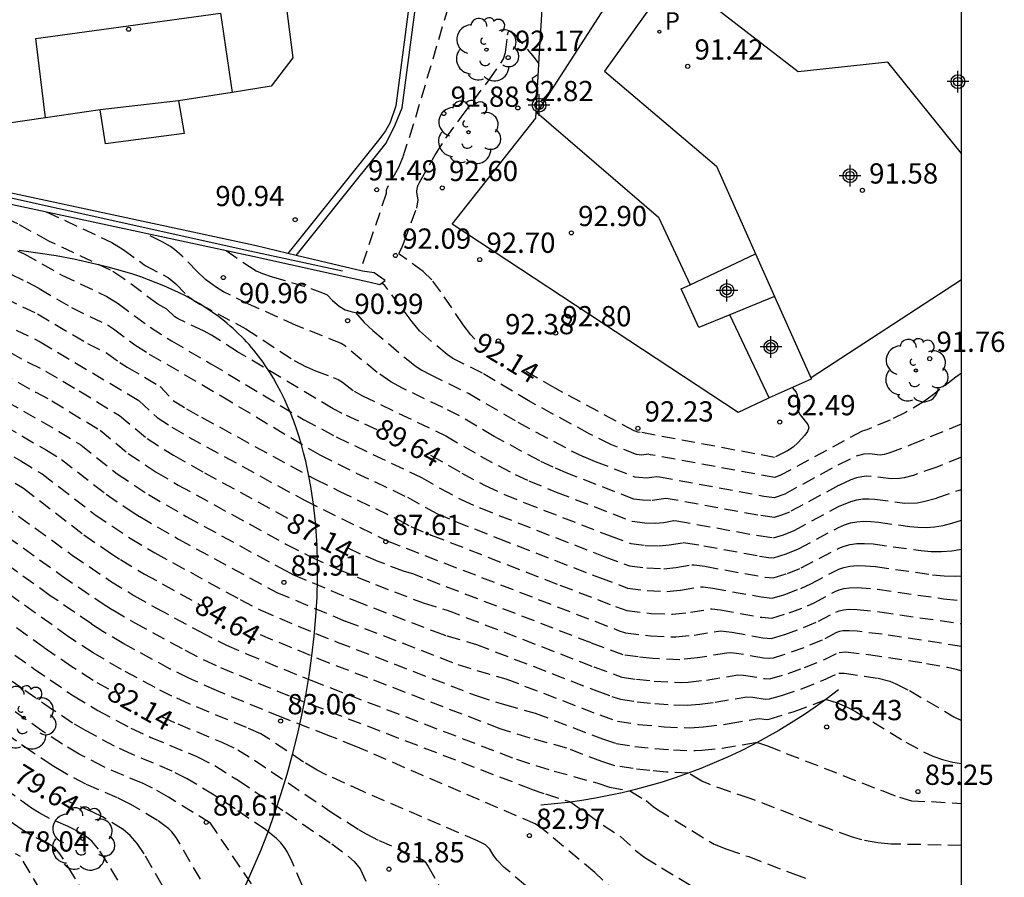
# Model space of a CAD drawing. Units: metres. Extents: x 581343 to 581696, y 4794289 to 4794541.
# Drawn here: x 581659 to 581696, y 4794404 to 4794436 of the extents above; entities that cross this region are included whole.
import ezdxf

# ---------------------------------------------------------------- set-up
doc = ezdxf.new("R2010")
doc.units = ezdxf.units.M
doc.header["$MEASUREMENT"] = 0
doc.linetypes.add('TRAZOS_NORMALES', pattern=[0.75, 0.5, -0.25])
for name, color, linetype in [('010106', 9, 'Continuous'), ('020107', 3, 'Continuous'), ('020194', 31, 'TRAZOS_NORMALES'), ('020195', 30, 'TRAZOS_NORMALES'), ('020204', 9, 'Continuous'), ('020307', 24, 'Continuous'), ('020308', 9, 'Continuous'), ('060126', 9, 'Continuous'), ('070105', 6, 'Continuous'), ('070108', 9, 'Continuous'), ('100106', 63, 'Continuous'), ('100116', 71, 'Continuous'), ('100202', 3, 'Continuous'), ('110103', 9, 'Continuous'), ('210205', 4, 'Continuous'), ('210305', 4, 'Continuous'), ('260101', 9, 'Continuous'), ('Centroides', 1, 'Continuous')]:
    doc.layers.add(name, color=color, linetype=linetype)
doc.styles.add('ARIAL', font='arial.ttf', dxfattribs={"height": 1})
doc.styles.add('ARIALI', font='ariali.ttf', dxfattribs={"height": 1})
doc.styles.add('ROMANS', font='romans__.ttf', dxfattribs={"height": 1})

# ---------------------------------------------------------------- blocks, each defined once
blk = doc.blocks.new('Centroide')
for points in [[(0, -0.402), (0, 0.402)], [(0.402, 0), (-0.402, 0)]]:
    blk.add_lwpolyline(points)
for radius in [0.256, 0.159]:
    blk.add_circle((0, 0), radius)
blk = doc.blocks.new('COTAPU')
blk.add_circle((0, 0), 0.075)
blk = doc.blocks.new('ARBOL')
blk.add_circle((0, 0), 0.0587)
for centre, radius, start, end in [((-0.28, 0.855), 0.3, 359.2878, 173.6078), ((0.097, 0.97), 0.21, 23.1565, 160.4665), ((0.438, 0.881), 0.24, 301.578, 139.328), ((-0.564, 0.381), 0.532, 92.28, 254.58), ((0.656, 0.288), 0.443, 319.8556, 114.7656), ((-0.091, 0.321), 0.12, 119.14, 310.56), ((0.819, -0.249), 0.383, 235.5275, 62.0275), ((-0.556, -0.339), 0.555, 142.64, 266.54), ((-0.039, -0.384), 0.21, 189.64, 323.88), ((0.299, -0.624), 0.532, 224.67, 0.24), ((-0.301, -0.676), 0.45, 213.78, 295.32)]:
    blk.add_arc(centre, radius, start, end)
blk = doc.blocks.new('PLUVI3')
blk.add_circle((0, 0), 0.055)

msp = doc.modelspace()

# ---------------------------------------------------------------- linework, layer by layer
at = {"layer": '010106'}
msp.add_lwpolyline([(581344.185, 4794290.244), (581694.175, 4794290.237), (581694.18, 4794540.23), (581344.19, 4794540.237)], close=True, dxfattribs=at)
at = {"layer": '020107', "flags": 128}
msp.add_lwpolyline([(581689.625, 4794410.914), (581689.199, 4794410.59), (581688.765, 4794410.277), (581688.322, 4794409.976), (581687.872, 4794409.686), (581687.414, 4794409.408), (581686.949, 4794409.143), (581686.478, 4794408.889), (581686, 4794408.648), (581685.516, 4794408.42), (581685.026, 4794408.205), (581684.53, 4794408.003), (581684.055, 4794407.823), (581683.575, 4794407.654), (581683.092, 4794407.498), (581682.604, 4794407.354), (581682.113, 4794407.221), (581681.619, 4794407.101), (581681.123, 4794406.994), (581680.623, 4794406.899), (581680.122, 4794406.816), (581679.618, 4794406.746), (581679.113, 4794406.688), (581678.607, 4794406.643)], dxfattribs=at)
at = {"layer": '020194'}
for points, elevation in [([(581675.68, 4794449.231), (581676.577, 4794446.187), (581676.757, 4794445.496), (581676.798, 4794445.293), (581676.817, 4794445.067), (581676.714, 4794444.326), (581675.953, 4794439.814), (581675.912, 4794439.45), (581675.865, 4794438.487), (581675.815, 4794438.137), (581675.166, 4794436.192), (581673.877, 4794431.84), (581673.487, 4794430.648), (581673.317, 4794430.244), (581672.894, 4794429.477), (581672.875, 4794429.417), (581672.877, 4794429.298), (581671.915, 4794426.443)], 91.64), ([(581660.284, 4794428.625), (581662.713, 4794427.485), (581663.138, 4794427.227), (581663.954, 4794426.637), (581664.819, 4794426.173), (581665.086, 4794425.958), (581665.523, 4794425.513), (581665.786, 4794425.31), (581665.973, 4794425.194), (581667.684, 4794424.285), (581669.47, 4794423.115), (581669.924, 4794422.879), (581670.254, 4794422.728), (581670.915, 4794422.488), (581671.1, 4794422.405), (581671.255, 4794422.31), (581671.693, 4794421.978), (581671.995, 4794421.806), (581675.087, 4794420.318), (581676.363, 4794419.574), (581677.649, 4794418.888), (581678.153, 4794418.655), (581679.172, 4794418.237), (581681.987, 4794417.156), (581682.449, 4794417.1), (581682.834, 4794417.084), (581683.161, 4794417.118), (581683.53, 4794417.182), (581683.638, 4794417.178), (581686.667, 4794416.627), (581687.223, 4794416.547), (581687.582, 4794416.66), (581687.978, 4794416.82), (581689.624, 4794417.705), (581690.075, 4794417.894), (581690.299, 4794417.953), (581690.522, 4794417.983), (581690.744, 4794417.988), (581690.965, 4794417.974), (581692.07, 4794417.833), (581692.532, 4794417.846), (581692.772, 4794417.886), (581693.267, 4794418.02), (581694.178, 4794418.339)], 90.14), ([(581657.867, 4794427.824), (581659.476, 4794427.061), (581660.865, 4794426.273), (581662.537, 4794425.483), (581662.946, 4794425.224), (581664.136, 4794424.344), (581664.92, 4794423.84), (581666.381, 4794422.995), (581669.817, 4794420.93), (581671.029, 4794420.281), (581674.186, 4794418.779), (581674.888, 4794418.37), (581675.649, 4794417.96), (581676.35, 4794417.651), (581680.97, 4794415.844), (581681.887, 4794415.506), (581682.531, 4794415.427), (581683.161, 4794415.4), (581683.601, 4794415.447), (581684.194, 4794415.548), (581684.285, 4794415.548), (581684.679, 4794415.489), (581686.905, 4794415.084), (581687.205, 4794415.059), (581687.73, 4794415.226), (581688.245, 4794415.431), (581689.635, 4794416.161), (581689.834, 4794416.237), (581690.055, 4794416.295), (581690.307, 4794416.329), (581690.593, 4794416.335), (581690.909, 4794416.316), (581692.69, 4794416.072), (581693.059, 4794416.041), (581693.435, 4794416.035), (581693.821, 4794416.062), (581694.178, 4794416.122)], 89.14), ([(581694.178, 4794419.53), (581693.26, 4794419.166), (581692.385, 4794418.856), (581692.05, 4794418.765), (581691.888, 4794418.738), (581691.576, 4794418.73), (581690.823, 4794418.822), (581690.661, 4794418.824), (581690.487, 4794418.808), (581690.296, 4794418.766), (581690.086, 4794418.693), (581689.619, 4794418.477), (581687.811, 4794417.5), (581687.518, 4794417.381), (581687.245, 4794417.293), (581686.636, 4794417.384), (581683.315, 4794417.994), (581683.225, 4794418.002), (581682.681, 4794417.926), (581682.368, 4794417.94), (581682.046, 4794417.979), (581679.602, 4794418.923), (581679.055, 4794419.157), (581678.564, 4794419.392), (581676.873, 4794420.304), (581675.586, 4794421.065), (581674.976, 4794421.373), (581673.482, 4794422.084), (581673.048, 4794422.32), (581672.544, 4794422.665), (581671.365, 4794423.642), (581671.214, 4794423.743), (581669.545, 4794424.414), (581667.778, 4794425.204), (581666.847, 4794425.662), (581666.59, 4794425.813), (581666.184, 4794426.111), (581665.875, 4794426.406), (581665.321, 4794426.979), (581665.033, 4794427.226), (581664.884, 4794427.331), (581664.578, 4794427.509), (581663.917, 4794427.843)], 90.64), ([(581666.952, 4794427.189), (581667.814, 4794426.591), (581668.063, 4794426.437), (581668.293, 4794426.34), (581668.651, 4794426.218), (581670.221, 4794425.734), (581670.513, 4794425.625), (581670.686, 4794425.54), (581670.883, 4794425.337), (581671.134, 4794425.127), (581671.362, 4794424.996), (581671.61, 4794424.915), (581671.741, 4794424.897), (581672.055, 4794424.525), (581672.386, 4794424.221), (581673.734, 4794423.083), (581673.944, 4794422.921), (581674.194, 4794422.756), (581674.504, 4794422.589), (581675.921, 4794421.901), (581677.747, 4794420.829), (581679.721, 4794419.773), (581680.182, 4794419.555), (581680.612, 4794419.374), (581682.079, 4794418.807), (581682.528, 4794418.768), (581682.902, 4794418.82), (581682.991, 4794418.809), (581686.863, 4794418.094), (581687.251, 4794418.036), (581687.645, 4794418.18), (581689.614, 4794419.249), (581690.292, 4794419.578), (581690.579, 4794419.661), (581690.768, 4794419.665), (581691.161, 4794419.625), (581691.328, 4794419.644), (581691.502, 4794419.691), (581692.344, 4794420.008), (581694.178, 4794420.77)], 91.14), ([(581658.303, 4794426.63), (581659.57, 4794426.027), (581660.024, 4794425.78), (581661.223, 4794425.073), (581662.552, 4794424.43), (581662.773, 4794424.285), (581663.574, 4794423.693), (581664.101, 4794423.354), (581666.769, 4794421.799), (581670.415, 4794419.614), (581671.764, 4794418.946), (581673.659, 4794418.049), (581674.754, 4794417.444), (581675.448, 4794417.149), (581677.013, 4794416.532), (581680.771, 4794415.073), (581681.811, 4794414.686), (581682.539, 4794414.593), (581683.268, 4794414.557), (581683.777, 4794414.606), (581684.516, 4794414.73), (581684.608, 4794414.732), (581684.965, 4794414.684), (581686.759, 4794414.357), (581687.162, 4794414.311), (581687.633, 4794414.449), (581688.226, 4794414.672), (581688.605, 4794414.843), (581689.64, 4794415.389), (581689.825, 4794415.451), (581690.045, 4794415.496), (581690.31, 4794415.517), (581690.628, 4794415.51), (581690.992, 4794415.48), (581693.106, 4794415.179), (581693.535, 4794415.138), (581693.96, 4794415.122), (581694.178, 4794415.131)], 88.64), ([(581694.178, 4794422.641), (581693.966, 4794422.502), (581693.148, 4794421.855), (581692.812, 4794421.61), (581692.101, 4794421.184), (581691.533, 4794420.909), (581690.676, 4794420.548), (581690.496, 4794420.497), (581687.478, 4794418.86), (581687.265, 4794418.781), (581682.668, 4794419.625), (581682.572, 4794419.638), (581682.336, 4794419.611), (581682.141, 4794419.63), (581681.198, 4794420), (581680.393, 4794420.4), (581678.196, 4794421.593), (581676.438, 4794422.641), (581675.341, 4794423.193), (581675.128, 4794423.339), (581674.327, 4794424.011), (581674.112, 4794424.217), (581673.836, 4794424.543), (581672.829, 4794425.887), (581672.713, 4794425.981)], 91.64), ([(581658.739, 4794425.436), (581659.962, 4794424.838), (581661.817, 4794423.746), (581662.519, 4794423.401), (581663.012, 4794423.041), (581663.283, 4794422.868), (581664.506, 4794422.155), (581664.985, 4794421.633), (581665.484, 4794421.326), (581666.039, 4794421.01), (581670.25, 4794418.714), (581671.13, 4794418.276), (581673.273, 4794417.247), (581673.786, 4794416.961), (581674.547, 4794416.647), (581679.306, 4794414.793), (581681.37, 4794413.999), (581681.786, 4794413.856), (581682.691, 4794413.747), (581683.473, 4794413.716), (581684.145, 4794413.791), (581684.932, 4794413.917), (581685.25, 4794413.878), (581686.789, 4794413.6), (581687.152, 4794413.566), (581687.796, 4794413.762), (581688.472, 4794414.025), (581688.718, 4794414.135), (581689.503, 4794414.556), (581689.645, 4794414.616), (581689.817, 4794414.665), (581690.035, 4794414.697), (581690.314, 4794414.705), (581691.074, 4794414.643), (581693.517, 4794414.285), (581694.178, 4794414.219)], 88.14), ([(581659.175, 4794424.242), (581660.062, 4794423.805), (581663.731, 4794421.622), (581664.39, 4794421.003), (581664.939, 4794420.647), (581665.563, 4794420.279), (581669.87, 4794417.924), (581672.913, 4794416.432), (581681.504, 4794413.104), (581681.736, 4794413.031), (581682.664, 4794412.916), (581683.598, 4794412.873), (581684.284, 4794412.944), (581685.255, 4794413.101), (581685.676, 4794413.049), (581686.82, 4794412.843), (581687.142, 4794412.821), (581687.642, 4794412.967), (581688.332, 4794413.218), (581688.886, 4794413.456), (581689.53, 4794413.797), (581689.65, 4794413.844), (581689.809, 4794413.88), (581690.025, 4794413.898), (581690.317, 4794413.893), (581691.157, 4794413.807), (581694.178, 4794413.359)], 87.64), ([(581658.576, 4794422.68), (581659.9, 4794421.936), (581660.494, 4794421.621), (581662.283, 4794420.528), (581663.32, 4794419.668), (581664.364, 4794418.978), (581665.176, 4794418.5), (581669.187, 4794416.3), (581670.091, 4794415.844), (581671.11, 4794415.375), (581672.478, 4794414.814), (581674.244, 4794414.137), (581675.129, 4794413.869), (581680.57, 4794411.762), (581681.599, 4794411.388), (581682.139, 4794411.307), (581682.801, 4794411.238), (581683.79, 4794411.189), (581684.059, 4794411.198), (581684.739, 4794411.275), (581685.902, 4794411.47), (581686.105, 4794411.461), (581686.881, 4794411.33), (581687.076, 4794411.324), (581687.761, 4794411.522), (581688.37, 4794411.74), (581689.104, 4794412.043), (581689.646, 4794412.302), (581689.889, 4794412.317), (581690.734, 4794412.226), (581692.887, 4794411.893), (581693.664, 4794411.75), (581693.981, 4794411.677), (581694.178, 4794411.613)], 86.64), ([(581658.797, 4794421.61), (581660.759, 4794420.485), (581661.566, 4794419.987), (581662.912, 4794418.914), (581664.077, 4794418.144), (581665.467, 4794417.338), (581669.144, 4794415.329), (581669.449, 4794415.177), (581671.71, 4794414.221), (581674.611, 4794413.1), (581675.125, 4794412.916), (581676.216, 4794412.596), (581680.677, 4794410.874), (581681.235, 4794410.665), (581681.547, 4794410.565), (581682.171, 4794410.471), (581682.817, 4794410.404), (581683.526, 4794410.359), (581684.015, 4794410.346), (581684.485, 4794410.382), (581685.054, 4794410.453), (581686.226, 4794410.655), (581686.452, 4794410.648), (581686.911, 4794410.573), (581687.067, 4794410.577), (581687.519, 4794410.703), (581688.26, 4794410.953), (581689.056, 4794411.269), (581689.635, 4794411.533), (581689.836, 4794411.533), (581691.09, 4794411.343), (581691.519, 4794411.229), (581691.75, 4794411.141), (581692.253, 4794410.89), (581693.899, 4794409.917), (581694.178, 4794409.782)], 86.14), ([(581658.74, 4794420.698), (581660.256, 4794419.814), (581660.851, 4794419.447), (581662.502, 4794418.161), (581663.316, 4794417.607), (581663.752, 4794417.33), (581665.183, 4794416.497), (581668.823, 4794414.522), (581671.367, 4794413.46), (581675.534, 4794411.854), (581676.23, 4794411.628), (581677.302, 4794411.323), (581680.784, 4794409.985), (581681.439, 4794409.753), (581682.21, 4794409.635), (581683.163, 4794409.544), (581684.119, 4794409.504), (581684.626, 4794409.538), (581685.577, 4794409.663), (581686.594, 4794409.845), (581686.711, 4794409.847), (581686.942, 4794409.816), (581687.058, 4794409.83), (581687.983, 4794410.112), (581689.175, 4794410.558), (581689.577, 4794410.431), (581689.926, 4794410.281), (581690.249, 4794410.116), (581692.122, 4794408.979), (581692.775, 4794408.616), (581693.117, 4794408.46), (581693.476, 4794408.331), (581693.854, 4794408.232), (581694.177, 4794408.182)], 85.64), ([(581658.43, 4794419.921), (581659.343, 4794419.4), (581660.14, 4794418.91), (581662.089, 4794417.409), (581663.393, 4794416.535), (581664.309, 4794415.987), (581667.473, 4794414.254), (581668.233, 4794413.862), (581670.262, 4794413.005), (581671.065, 4794412.681), (581676.212, 4794410.701), (581677.261, 4794410.365), (581678.389, 4794410.05), (581680.891, 4794409.096), (581681.389, 4794408.927), (581682.08, 4794408.819), (581682.829, 4794408.738), (581683.512, 4794408.689), (581684.313, 4794408.662), (581684.559, 4794408.674), (581685.319, 4794408.758), (581686.569, 4794408.962), (581686.622, 4794408.96), (581686.993, 4794408.834), (581691.26, 4794407.167), (581691.883, 4794406.935), (581692.322, 4794406.798), (581693.081, 4794406.772), (581694.177, 4794406.7)], 85.14), ([(581658.657, 4794417.791), (581661.252, 4794415.905), (581662.663, 4794414.944), (581663.536, 4794414.412), (581664.37, 4794413.942), (581665.976, 4794413.072), (581666.965, 4794412.569), (581667.698, 4794412.246), (581670.086, 4794411.266), (581677.702, 4794408.34), (581679.093, 4794407.904), (581680.675, 4794407.469), (581681.139, 4794407.304), (581681.92, 4794407.166), (581682.506, 4794406.811), (581682.764, 4794406.587), (581682.918, 4794406.479), (581685.019, 4794405.196), (581685.488, 4794405.01), (581686.298, 4794404.736), (581687.93, 4794404.105), (581688.527, 4794403.899)], 84.14), ([(581657.604, 4794417.482), (581660.851, 4794415.153), (581662.316, 4794414.149), (581662.754, 4794413.872), (581663.562, 4794413.397), (581665.434, 4794412.378), (581666.123, 4794412.027), (581666.744, 4794411.74), (581669.369, 4794410.653), (581678.245, 4794407.24), (581678.776, 4794407.056), (581679.703, 4794406.765), (581680.904, 4794405.903), (581681.55, 4794405.484), (581682.092, 4794404.98), (581682.448, 4794404.709), (581683.067, 4794404.321), (581685.549, 4794402.834), (581687.118, 4794402.26), (581687.577, 4794402.163), (581687.909, 4794402.123), (581689.364, 4794402.04), (581694.177, 4794401.912)], 83.64), ([(581694.177, 4794400.515), (581688.724, 4794400.581), (581688.29, 4794400.635), (581687.854, 4794400.654), (581685.959, 4794400.523), (581683.05, 4794402.258), (581682.03, 4794402.899), (581681.79, 4794403.067), (581681.443, 4794403.345), (581680.599, 4794404.149), (581678.636, 4794405.78), (581678.391, 4794405.953), (581671.751, 4794408.814), (581670.732, 4794409.228), (581668.996, 4794409.899), (581666.589, 4794410.887), (581665.566, 4794411.342), (581664.882, 4794411.684), (581663.157, 4794412.622), (581662.389, 4794413.077), (581661.958, 4794413.353), (581660.439, 4794414.401), (581656.906, 4794416.925)], 83.14), ([(581678.029, 4794403.665), (581677.248, 4794404.336), (581676.98, 4794404.604), (581676.859, 4794404.768), (581676.713, 4794405.017), (581676.555, 4794405.17), (581676.259, 4794405.318), (581672.025, 4794407.144), (581670.657, 4794407.77), (581670.323, 4794407.941), (581669.816, 4794408.235), (581668.529, 4794409.099), (581668.239, 4794409.278), (581667.705, 4794409.515), (581665.577, 4794410.396), (581664.942, 4794410.683), (581664.316, 4794410.996), (581663.075, 4794411.666), (581662.025, 4794412.282), (581661.117, 4794412.883), (581656.423, 4794416.23)], 82.64), ([(581654.863, 4794415.265), (581659.818, 4794411.705), (581661.297, 4794410.692), (581662.204, 4794410.148), (581663.421, 4794409.498), (581664.164, 4794409.153), (581665.869, 4794408.44), (581666.53, 4794408.106), (581667.394, 4794407.566), (581669.157, 4794406.38), (581670.86, 4794405.209), (581671.485, 4794404.738), (581671.689, 4794404.558), (581671.918, 4794404.288), (581672.193, 4794403.667)], 81.64), ([(581669.761, 4794403.675), (581669.397, 4794404.546), (581669.226, 4794404.9), (581669.116, 4794405.074), (581668.98, 4794405.243), (581668.814, 4794405.409), (581668.414, 4794405.73), (581667.285, 4794406.502), (581666.501, 4794407.013), (581665.506, 4794407.617), (581664.951, 4794407.902), (581663.458, 4794408.532), (581662.817, 4794408.829), (581661.768, 4794409.389), (581661.265, 4794409.685), (581660.522, 4794410.172), (581659.433, 4794410.933), (581654.312, 4794414.616)], 81.14), ([(581663.692, 4794402.562), (581662.548, 4794404.523), (581662.228, 4794405.011), (581661.981, 4794405.305), (581661.784, 4794405.463), (581661.343, 4794405.728), (581661.096, 4794405.851), (581660.404, 4794406.152), (581660.026, 4794406.354), (581659.743, 4794406.535), (581651.498, 4794412.387)], 79.14), ([(581663.248, 4794400.665), (581661.311, 4794404.009), (581660.928, 4794404.636), (581660.793, 4794404.837), (581660.616, 4794405.054), (581660.362, 4794405.224), (581659.718, 4794405.525), (581659.363, 4794405.747), (581650.327, 4794412.128)], 78.64), ([(581669.137, 4794401.859), (581666.369, 4794405.978), (581664.82, 4794406.933), (581664.225, 4794407.269), (581663.846, 4794407.451), (581662.392, 4794408.073), (581661.511, 4794408.532), (581660.884, 4794408.898), (581660.163, 4794409.376), (581659.048, 4794410.161)], 80.64), ([(581665.996, 4794403.896), (581665.098, 4794405.444), (581664.935, 4794405.657), (581664.829, 4794405.763), (581664.404, 4794406.077), (581663.4, 4794406.682), (581662.93, 4794406.917), (581661.754, 4794407.42), (581660.897, 4794407.872), (581660.504, 4794408.11), (581659.804, 4794408.581), (581658.662, 4794409.388)], 80.14), ([(581660.074, 4794403.495), (581659.33, 4794404.744), (581659.155, 4794404.837)], 78.14)]:
    msp.add_lwpolyline(points, dxfattribs=dict(at, elevation=elevation))
at = {"layer": '020195'}
for points, elevation in [([(581633.207, 4794435.728), (581641.172, 4794431.981), (581649.191, 4794428.353), (581657.173, 4794424.372), (581658.283, 4794423.79), (581659.611, 4794423.048), (581660.259, 4794422.724), (581661.506, 4794421.985), (581663.002, 4794421.071), (581664.02, 4794420.222), (581665.001, 4794419.602), (581666.147, 4794418.957), (581669.337, 4794417.213)], 87.14), ([(581676.152, 4794423.904), (581676.005, 4794424.062), (581675.724, 4794424.44), (581674.903, 4794425.656), (581674.562, 4794426.105), (581674.242, 4794426.408), (581673.357, 4794427.053), (581673.356, 4794427.106), (581673.441, 4794427.263), (581673.545, 4794427.514), (581674.006, 4794428.762), (581674.06, 4794429.061), (581674.005, 4794429.337), (581674.005, 4794429.403), (581674.052, 4794429.585), (581674.108, 4794429.711), (581674.685, 4794430.728), (581675.084, 4794431.346), (581675.646, 4794432.123), (581676.688, 4794433.509), (581677.151, 4794434.166), (581677.216, 4794434.291), (581677.29, 4794434.521), (581677.371, 4794435.183), (581677.41, 4794435.305), (581677.443, 4794435.327), (581677.488, 4794435.317), (581677.603, 4794435.221), (581678.359, 4794434.336), (581678.529, 4794434.101)], 92.14), ([(581678.506, 4794433.702), (581678.284, 4794433.559), (581678.293, 4794433.502), (581678.475, 4794433.151)], 92.14), ([(581630.487, 4794432.537), (581642.622, 4794426.781), (581646.285, 4794425.118), (581647.427, 4794424.576), (581649.663, 4794423.463), (581658.486, 4794418.941), (581659.442, 4794418.384), (581661.677, 4794416.657), (581662.583, 4794416.032), (581663.034, 4794415.739), (581663.928, 4794415.199), (581665.963, 4794414.079)], 84.64), ([(581672.54, 4794420.548), (581671.241, 4794421.156), (581670.908, 4794421.327), (581667.373, 4794423.44), (581666.404, 4794424.05), (581666.109, 4794424.209), (581665.178, 4794424.655), (581665.055, 4794424.736), (581664.753, 4794425.016), (581664.418, 4794425.204), (581663.166, 4794426.134), (581662.669, 4794426.459), (581660.388, 4794427.536), (581659.233, 4794428.172), (581657.315, 4794429.075), (581656.721, 4794429.392)], 89.64), ([(581662.609, 4794410.933), (581662.026, 4794411.261), (581661.24, 4794411.762), (581660.204, 4794412.478), (581655.797, 4794415.632), (581655.339, 4794415.944), (581654.669, 4794416.346), (581653.742, 4794416.823), (581645.374, 4794420.949), (581632.774, 4794426.984)], 82.14), ([(581687.911, 4794422.108), (581688.052, 4794421.94), (581688.094, 4794421.837), (581688.107, 4794421.743), (581688.105, 4794421.393), (581688.134, 4794421.236), (581688.204, 4794421.1), (581688.493, 4794420.746), (581688.526, 4794420.622), (581688.479, 4794420.489), (581688.378, 4794420.35), (581688.135, 4794420.072), (581687.942, 4794419.9), (581687.735, 4794419.771), (581687.258, 4794419.522), (581682.28, 4794420.452), (581682.189, 4794420.455), (581682.052, 4794420.511), (581679.13, 4794422.085), (581678.058, 4794422.711)], 92.14), ([(581674.522, 4794419.605), (581675.672, 4794418.946), (581676.544, 4794418.477), (581677.251, 4794418.153), (581678.006, 4794417.845), (581681.169, 4794416.614), (581681.937, 4794416.331), (581682.46, 4794416.266), (581682.987, 4794416.242), (581683.355, 4794416.279), (581683.871, 4794416.366), (581683.961, 4794416.363), (581684.64, 4794416.251), (581686.697, 4794415.87), (581687.035, 4794415.815), (581687.214, 4794415.803), (581687.692, 4794415.956), (581688.144, 4794416.14), (581689.629, 4794416.933), (581689.842, 4794417.023), (581690.065, 4794417.095), (581690.303, 4794417.141), (581690.558, 4794417.159), (581690.826, 4794417.152), (581691.106, 4794417.126), (581692.268, 4794416.962), (581692.565, 4794416.937), (581692.867, 4794416.933), (581693.176, 4794416.954), (581693.494, 4794417.007), (581693.819, 4794417.086), (581694.178, 4794417.199)], 89.64), ([(581694.178, 4794412.524), (581691.24, 4794412.971), (581690.321, 4794413.081), (581690.015, 4794413.099), (581689.801, 4794413.094), (581689.655, 4794413.072), (581689.556, 4794413.039), (581689.014, 4794412.757), (581688.342, 4794412.475), (581687.546, 4794412.195), (581687.205, 4794412.093), (581687.084, 4794412.071), (581686.85, 4794412.087), (581685.935, 4794412.249), (581685.642, 4794412.285), (581685.485, 4794412.276), (581684.401, 4794412.095), (581683.751, 4794412.031), (581682.747, 4794412.076), (581682.206, 4794412.131), (581681.651, 4794412.213), (581680.463, 4794412.651), (581674.237, 4794415.067), (581673.893, 4794415.197), (581673.52, 4794415.307), (581672.582, 4794415.668), (581671.923, 4794415.943), (581671.325, 4794416.227)], 87.14), ([(581694.177, 4794405.151), (581691.579, 4794405.199), (581691.081, 4794405.241), (581690.487, 4794405.359), (581690.138, 4794405.461), (581689.352, 4794405.735), (581686.353, 4794406.892), (581685.584, 4794407.144), (581684.831, 4794407.416), (581684.569, 4794407.532), (581684.063, 4794407.828), (581683.261, 4794407.87), (581682.635, 4794407.924), (581682.026, 4794407.994), (581681.34, 4794408.1), (581680.863, 4794408.256), (581679.561, 4794408.75), (581678.205, 4794409.128), (581677.091, 4794409.474), (581670.764, 4794411.903), (581667.955, 4794413.057)], 84.64), ([(581664.582, 4794409.908), (581665.156, 4794409.653), (581666.787, 4794408.977), (581667.384, 4794408.692), (581668.001, 4794408.305), (581670.784, 4794406.424), (581671.848, 4794405.74), (581672.133, 4794405.576), (581672.612, 4794405.331), (581674.235, 4794404.62), (581674.314, 4794404.54), (581674.428, 4794404.368), (581675.022, 4794403.316)], 82.14), ([(581665.701, 4794401.721), (581663.914, 4794404.833), (581663.657, 4794405.223), (581663.4, 4794405.524), (581663.141, 4794405.736), (581662.371, 4794406.205), (581662.013, 4794406.384), (581661.137, 4794406.765)], 79.64)]:
    msp.add_lwpolyline(points, dxfattribs=dict(at, elevation=elevation))
at = {"layer": '060126', "flags": 128}
for points in [[(581683.988, 4794440.877), (581678.453, 4794432.3), (581682.961, 4794428.421), (581684.132, 4794425.916)], [(581694.178, 4794430.783), (581691.457, 4794434.169), (581688.134, 4794433.802), (581683.505, 4794437.382), (581680.958, 4794433.836), (581685.104, 4794430.314), (581686.554, 4794427.059)], [(581686.554, 4794427.059), (581687.254, 4794425.486)], [(581687.254, 4794425.486), (581688.609, 4794422.443)], [(581687.059, 4794421.725), (581685.595, 4794424.804)]]:
    msp.add_lwpolyline(points, dxfattribs=at)
at = {"layer": '070105', "flags": 128}
for points in [[(581629.159, 4794470.154), (581618.773, 4794444.539), (581648.743, 4794432.142), (581653.089, 4794433.81), (581653.628, 4794430.058), (581667.932, 4794426.978), (581672.237, 4794426.026), (581672.639, 4794425.925), (581672.836, 4794426.074), (581672.434, 4794426.357), (581672.001, 4794426.422), (581669.547, 4794427.006), (581669.236, 4794427.079)], [(581669.236, 4794427.079), (581668.017, 4794427.369), (581653.984, 4794430.391), (581653.414, 4794434.363), (581653.39, 4794434.354)], [(581684.132, 4794425.916), (581686.554, 4794427.059)], [(581685.595, 4794424.804), (581684.456, 4794424.336), (581683.804, 4794425.762), (581684.132, 4794425.916)], [(581687.254, 4794425.486), (581685.595, 4794424.804)]]:
    msp.add_lwpolyline(points, dxfattribs=at)
at = {"layer": '070108', "flags": 128}
for points in [[(581629.453, 4794469.814), (581629.29, 4794469.875), (581619.136, 4794444.679), (581648.736, 4794432.445), (581653.26, 4794434.154), (581653.8, 4794430.288), (581667.821, 4794427.174), (581671.257, 4794426.433)], [(581669.547, 4794427.006), (581672.87, 4794431.165), (581673.214, 4794431.847), (581673.461, 4794432.478), (581675.748, 4794449.744), (581675.652, 4794450.128), (581675.494, 4794450.492), (581675.295, 4794450.803), (581675.05, 4794451.08), (581661.956, 4794456.469)]]:
    msp.add_lwpolyline(points, dxfattribs=at)
at = {"layer": '100106', "color": 63, "flags": 128}
msp.add_lwpolyline([(581667.64, 4794403.61), (581667.943, 4794404.279), (581668.23, 4794404.961), (581668.5, 4794405.654), (581668.754, 4794406.358), (581668.99, 4794407.07), (581669.209, 4794407.789), (581669.41, 4794408.514), (581669.592, 4794409.244), (581669.755, 4794409.976), (581669.899, 4794410.709), (581670.023, 4794411.443), (581670.127, 4794412.174), (581670.21, 4794412.903), (581670.273, 4794413.627), (581670.314, 4794414.344), (581670.333, 4794415.055), (581670.329, 4794415.756), (581670.303, 4794416.447), (581670.254, 4794417.126), (581670.221, 4794417.46), (581670.181, 4794417.791), (581670.136, 4794418.118), (581670.085, 4794418.442), (581670.027, 4794418.761), (581669.964, 4794419.076), (581669.894, 4794419.386), (581669.818, 4794419.692), (581669.735, 4794419.993), (581669.647, 4794420.289), (581669.551, 4794420.58), (581669.45, 4794420.865), (581669.342, 4794421.145), (581669.227, 4794421.419), (581669.106, 4794421.687), (581668.978, 4794421.949), (581668.843, 4794422.205), (581668.702, 4794422.454), (581668.553, 4794422.697), (581668.398, 4794422.933), (581668.318, 4794423.048), (581668.236, 4794423.162), (581668.152, 4794423.273), (581668.067, 4794423.383), (581667.98, 4794423.491), (581667.891, 4794423.597), (581667.8, 4794423.701), (581667.754, 4794423.753), (581667.707, 4794423.804), (581667.611, 4794423.907), (581667.512, 4794424.007), (581667.412, 4794424.106), (581667.31, 4794424.203), (581667.206, 4794424.298), (581667.1, 4794424.391), (581666.993, 4794424.482), (581666.883, 4794424.571), (581666.66, 4794424.744), (581666.43, 4794424.909), (581666.193, 4794425.068), (581665.949, 4794425.219), (581665.7, 4794425.364), (581665.444, 4794425.503), (581665.183, 4794425.635), (581664.915, 4794425.761), (581664.642, 4794425.881), (581664.364, 4794425.995), (581664.08, 4794426.104), (581663.791, 4794426.207), (581663.497, 4794426.306), (581663.198, 4794426.399), (581662.894, 4794426.487), (581662.586, 4794426.571), (581661.956, 4794426.725), (581661.31, 4794426.862), (581660.649, 4794426.985), (581659.974, 4794427.094), (581659.287, 4794427.191)], dxfattribs=at)
at = {"layer": '100116', "flags": 128}
for points in [[(581662.67, 4794457.46), (581662.299, 4794456.224), (581662.339, 4794456.119), (581674.887, 4794450.933), (581675.078, 4794450.796), (581675.24, 4794450.626), (581675.366, 4794450.428), (581675.436, 4794450.26), (581675.48, 4794450.085), (581675.498, 4794449.904), (581675.489, 4794449.723), (581675.453, 4794449.546), (581673.228, 4794432.542), (581673.017, 4794431.933), (581672.844, 4794431.622), (581672.636, 4794431.335), (581669.236, 4794427.079)], [(581687.059, 4794421.725), (581687.003, 4794421.7), (581685.909, 4794421.184), (581675.318, 4794428.158), (581678.414, 4794432.095), (581678.552, 4794434.519), (581678.98, 4794441.524), (581679.764, 4794442.353), (581680.743, 4794443.82)], [(581694.178, 4794426.097), (581688.607, 4794422.469), (581688.609, 4794422.443)], [(581688.609, 4794422.443), (581688.611, 4794422.422), (581687.059, 4794421.725)]]:
    msp.add_lwpolyline(points, dxfattribs=at)
at = {"layer": '110103', "flags": 128}
msp.add_lwpolyline([(581662.813, 4794451.768), (581662.976, 4794450.5), (581664.863, 4794450.737), (581666.272, 4794450.914), (581667.391, 4794450.176), (581668.406, 4794442.24), (581669.419, 4794434.32), (581668.621, 4794433.273), (581667.168, 4794433.045), (581665.181, 4794432.732), (581665.391, 4794431.521), (581662.48, 4794431.142), (581662.279, 4794432.394), (581660.262, 4794432.105), (581658.822, 4794431.898), (581657.682, 4794432.777), (581656.676, 4794440.678), (581655.666, 4794448.614), (581656.419, 4794449.81), (581657.93, 4794449.98), (581659.851, 4794450.197), (581659.672, 4794451.485), (581662.813, 4794451.768)], dxfattribs=at)
at = {"layer": '260101', "flags": 128}
for points in [[(581660.262, 4794432.105), (581659.903, 4794435.039), (581666.738, 4794435.976), (581667.168, 4794433.045)], [(581665.181, 4794432.732), (581662.279, 4794432.394)]]:
    msp.add_lwpolyline(points, dxfattribs=at)

# ---------------------------------------------------------------- block references
at = {"layer": '020204', "rotation": 359.9987685839998}
for p in [(581663.338, 4794435.382, 90.946), (581677.393, 4794434.333, 92.169), (581684.042, 4794434.01, 91.416), (581675.011, 4794432.262, 91.876), (581677.751, 4794432.47, 92.822), (581672.527, 4794429.437, 91.487), (581674.953, 4794429.508, 92.598), (581690.509, 4794429.417, 91.581), (581669.505, 4794428.328, 90.939), (581679.733, 4794427.841, 92.897), (581673.218, 4794427.004, 92.089), (581676.338, 4794426.851, 92.696), (581666.846, 4794426.186, 90.96), (581671.449, 4794424.587, 90.99), (581677.029, 4794423.835, 92.376), (581679.151, 4794424.13, 92.803), (581693.002, 4794423.182, 91.755), (581682.196, 4794420.601, 92.228), (581687.45, 4794420.834, 92.489), (581672.863, 4794416.399, 87.61), (581669.09, 4794414.895, 85.907), (581668.967, 4794409.757, 83.055), (581689.186, 4794409.539, 85.432), (581692.566, 4794407.144, 85.252), (581666.211, 4794406.006, 80.605), (581678.18, 4794405.513, 82.967), (581672.978, 4794404.271, 81.853)]:
    msp.add_blockref('COTAPU', p, dxfattribs=at)
at = {"layer": '100202', "rotation": 359.9987685839998}
for p in [(581676.587, 4794434.63), (581675.923, 4794431.569), (581692.487, 4794422.742), (581659.452, 4794409.884), (581661.628, 4794405.393)]:
    msp.add_blockref('ARBOL', p, dxfattribs=at)
at = {"layer": '210205', "rotation": 359.9987685839998}
msp.add_blockref('PLUVI3', (581682.99, 4794435.291, 91.385), dxfattribs=at)
at = {"layer": 'Centroides', "rotation": 359.9987685915977}
for p in [(581694.046, 4794433.443), (581678.536, 4794432.573), (581690.051, 4794429.959), (581685.493, 4794425.706), (581687.123, 4794423.617)]:
    msp.add_blockref('Centroide', p, dxfattribs=at)

# ---------------------------------------------------------------- texts
at = {"layer": '020307', "style": 'ARIALI'}
for s, rotation, p in [('92.14', 328.7129, (581676.043, 4794423.563)), ('89.64', 331.3908, (581672.396, 4794420.352)), ('87.14', 332.0166, (581669.114, 4794416.862)), ('84.64', 329.4074, (581665.718, 4794413.834)), ('82.14', 330.7012, (581662.469, 4794410.614)), ('79.64', 328.4223, (581659.023, 4794407.571))]:
    msp.add_text(s, height=0.75, rotation=rotation, dxfattribs=at).set_placement(p)
at = {"layer": '020308', "style": 'ARIAL'}
for s, p in [('92.17', (581677.643, 4794434.583)), ('91.42', (581684.292, 4794434.26)), ('92.82', (581678.001, 4794432.72)), ('91.88', (581675.261, 4794432.512)), ('91.49', (581672.204, 4794429.782)), ('92.60', (581675.203, 4794429.758)), ('91.58', (581690.759, 4794429.667)), ('90.94', (581666.55, 4794428.833)), ('92.90', (581679.983, 4794428.091)), ('92.09', (581673.468, 4794427.254)), ('92.70', (581676.588, 4794427.101)), ('90.96', (581667.423, 4794425.235)), ('90.99', (581671.699, 4794424.837)), ('92.80', (581679.401, 4794424.38)), ('92.38', (581677.279, 4794424.085)), ('91.76', (581693.252, 4794423.432)), ('92.49', (581687.7, 4794421.084)), ('92.23', (581682.446, 4794420.851)), ('87.61', (581673.113, 4794416.649)), ('85.91', (581669.34, 4794415.145)), ('83.06', (581669.217, 4794410.007)), ('85.43', (581689.436, 4794409.789)), ('85.25', (581692.816, 4794407.394)), ('80.61', (581666.461, 4794406.256)), ('82.97', (581678.43, 4794405.763)), ('78.04', (581659.32, 4794404.923)), ('81.85', (581673.228, 4794404.521))]:
    msp.add_text(s, height=0.75, rotation=359.9988, dxfattribs=at).set_placement(p)
at = {"layer": '210305', "style": 'ROMANS'}
msp.add_text('P', height=0.65, rotation=359.9988, dxfattribs=at).set_placement((581683.191, 4794435.365))

doc.saveas('drawing.dxf')
